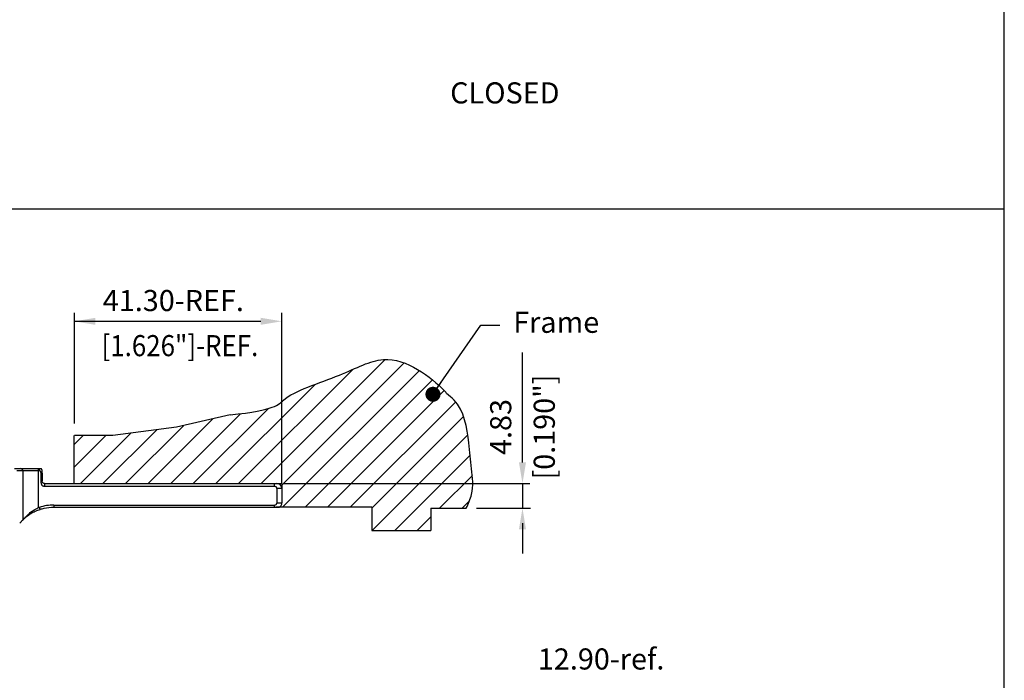
# Model space of a CAD drawing. Units: millimetres. Extents: x -4582 to -4213, y 600 to 1171.
# Drawn here: x -4409 to -4213, y 908 to 1039 of the extents above; entities that cross this region are included whole.
import ezdxf

# ---------------------------------------------------------------- set-up
doc = ezdxf.new("R2010")
doc.units = ezdxf.units.MM
doc.layers.add('4', color=7, linetype='Continuous')
doc.styles.get("Standard").update_dxf_attribs({"font": 'txt.shx', "bigfont": 'chineset.shx'})
doc.dimstyles.get("Standard").update_dxf_attribs({"dimscale": 1.4, "dimtxt": 3, "dimasz": 3, "dimexe": 1.5, "dimexo": 1.2, "dimgap": 1.2, "dimtad": 1, "dimzin": 0, "dimdsep": 46, "dimtxsty": 'Standard', "dimcen": 1.5, "dimclrd": 256, "dimclre": 256, "dimclrt": 256, "dimadec": 0, "dimazin": 0, "dimtfac": 1, "dimtmove": 0, "dimatfit": 3, "dimfxl": 1.5, "dimtfillclr": 256, "dimtolj": 1, "dimtzin": 0, "dimarcsym": 0})

msp = doc.modelspace()

# ---------------------------------------------------------------- linework, layer by layer
for p, q in [((-4213.16, 600.12), (-4213.16, 1170.54)), ((-4582.41, 1001.48), (-4213.16, 1001.48)), ((-4398.11, 958.75), (-4398.11, 980.77)), ((-4356.84, 946.94), (-4356.84, 980.77)), ((-4398.11, 979.07), (-4361.04, 979.07)), ((-4360.99, 946.78), (-4336.29, 971.48)), ((-4308.99, 950.98), (-4308.99, 972.84)), ((-4365.48, 946.78), (-4342.76, 969.5)), ((-4356.84, 946.44), (-4332.49, 970.79)), ((-4356.65, 942.15), (-4329.49, 969.31)), ((-4352.16, 942.15), (-4326.87, 967.43)), ((-4369.97, 946.78), (-4350.22, 966.53)), ((-4347.67, 942.15), (-4324.53, 965.29)), ((-4374.46, 946.78), (-4359.52, 961.73)), ((-4343.18, 942.15), (-4322.27, 963.05)), ((-4383.44, 946.78), (-4370.58, 959.64)), ((-4378.95, 946.78), (-4365.04, 960.69)), ((-4338.94, 941.89), (-4320.69, 960.14)), ((-4377.82, 957.98), (-4390.44, 956.32)), ((-4387.93, 946.78), (-4376.41, 958.3)), ((-4398.14, 950.05), (-4391.86, 956.32)), ((-4398.14, 954.54), (-4396.35, 956.32)), ((-4390.44, 956.32), (-4398.11, 956.32)), ((-4396.91, 946.78), (-4386.91, 956.79)), ((-4392.42, 946.78), (-4381.74, 957.47)), ((-4338.89, 937.46), (-4319.87, 956.48)), ((-4334.4, 937.46), (-4319.39, 952.46)), ((-4325.47, 941.9), (-4318.96, 948.4)), ((-4356.56, 946.78), (-4307.52, 946.78)), ((-4308.99, 946.78), (-4308.99, 941.95)), ((-4320.98, 941.9), (-4319.52, 943.36)), ((-4329.91, 937.46), (-4327.22, 940.14)), ((-4327.22, 941.9), (-4320.17, 941.9)), ((-4318.1, 941.9), (-4307.41, 941.9)), ((-4308.99, 938.9), (-4308.99, 932.86))]:
    msp.add_line(p, q)
at = {"color": 7, "linetype": 'Continuous', "lineweight": 25}
for p, q in [((-4410.03, 949.78), (-4408.75, 949.78)), ((-4408.75, 949.78), (-4405.22, 949.78)), ((-4405.22, 949.32), (-4405.22, 949.78)), ((-4405.22, 949.78), (-4405.04, 949.78)), ((-4405.04, 949.32), (-4405.04, 949.78)), ((-4408.29, 949.32), (-4409.57, 949.32)), ((-4408.29, 939.64), (-4408.29, 949.32)), ((-4405.22, 949.32), (-4408.29, 949.32)), ((-4405.22, 942.01), (-4405.22, 949.32)), ((-4405.04, 949.32), (-4405.22, 949.32)), ((-4404.74, 947.28), (-4404.74, 948.88)), ((-4404.54, 948.88), (-4404.74, 948.88)), ((-4404.54, 948.88), (-4404.54, 949.38)), ((-4404.54, 948.88), (-4404.54, 947.28)), ((-4404.04, 946.78), (-4356.84, 946.78)), ((-4358.34, 946.22), (-4404.04, 946.22)), ((-4358.34, 946.78), (-4358.34, 946.22)), ((-4358.34, 946.78), (-4357.84, 946.78)), ((-4356.84, 946.78), (-4356.84, 942.95)), ((-4357.8, 942.95), (-4357.8, 945.78)), ((-4356.84, 945.78), (-4357.8, 945.78)), ((-4405.22, 942.01), (-4405.09, 942.06)), ((-4402.17, 942.52), (-4358.34, 942.52)), ((-4402.17, 942.52), (-4402.17, 942.05)), ((-4402.13, 942.05), (-4402.17, 942.05)), ((-4358.34, 942.05), (-4402.13, 942.05)), ((-4358.34, 942.52), (-4358.34, 942.05)), ((-4357.41, 942.05), (-4358.34, 942.05)), ((-4357.8, 942.95), (-4356.84, 942.95)), ((-4408.98, 938.89), (-4408.29, 939.64)), ((-4408.29, 939.64), (-4408.29, 939.65))]:
    msp.add_line(p, q, dxfattribs=at)
msp.add_lwpolyline([(-4367.14, 960.43), (-4377.82, 957.98)])
at = {"color": 7, "linetype": 'Continuous', "lineweight": 25, "flags": 128}
msp.add_lwpolyline([(-4405.09, 942.06), (-4405.07, 941.99), (-4405.04, 941.92), (-4405.02, 941.85), (-4405, 941.79), (-4404.98, 941.73), (-4404.97, 941.68), (-4404.95, 941.64), (-4404.94, 941.6)], dxfattribs=at)
msp.add_arc((-4325.87, 963.8), 2, 26.5489, 44.2525)
at = {"color": 7, "linetype": 'Continuous', "lineweight": 25}
for centre, radius, start, end in [((-4409.19, 948.89), 0.995, 25.5795, 63.894), ((-4405.04, 949.38), 0.5, 0, 53.1301), ((-4357.84, 945.78), 1, 0, 90), ((-4402.17, 932.95), 9.56, 90, 107.7541), ((-4357.84, 942.95), 1, 295.8419, 0), ((-4409.17, 940.06), 0.971, 331.2563, 335.0753)]:
    msp.add_arc(centre, radius, start, end, dxfattribs=at)
msp.add_spline([(-4320.17, 941.9), (-4319.1, 944.62), (-4319.1, 949.74), (-4319.66, 954.86), (-4322.59, 963.41), (-4324.08, 964.69)], degree=3)
for points, knots in [([(-4405.04, 949.78), (-4405.04, 949.78), (-4405, 949.78), (-4404.95, 949.78), (-4404.9, 949.78), (-4404.85, 949.78), (-4404.78, 949.78), (-4404.75, 949.78), (-4404.74, 949.78), (-4404.74, 949.78)], [0, 0, 0, 0, 0.031992, 0.1593, 0.290038, 0.306282, 0.553082, 0.862851, 1, 1, 1, 1]), ([(-4404.74, 948.88), (-4404.74, 948.92), (-4404.75, 949.01), (-4404.79, 949.14), (-4404.85, 949.23), (-4404.91, 949.28), (-4404.97, 949.31), (-4405.02, 949.32), (-4405.04, 949.32)], [0, 0, 0, 0, 0.190186, 0.472549, 0.672938, 0.740129, 0.878971, 1, 1, 1, 1]), ([(-4404.04, 946.22), (-4404.12, 946.22), (-4404.26, 946.23), (-4404.44, 946.35), (-4404.54, 946.47), (-4404.61, 946.61), (-4404.68, 946.79), (-4404.73, 947.03), (-4404.74, 947.2), (-4404.74, 947.28)], [0, 0, 0, 0, 0.168868, 0.295599, 0.421596, 0.494461, 0.640251, 0.817911, 1, 1, 1, 1]), ([(-4404.74, 947.28), (-4404.72, 947.28), (-4404.65, 947.28), (-4404.56, 947.28), (-4404.55, 947.28), (-4404.54, 947.28)], [0, 0, 0, 0, 0.1537493, 0.5768796, 1, 1, 1, 1]), ([(-4404.04, 946.78), (-4404.06, 946.78), (-4404.1, 946.78), (-4404.17, 946.8), (-4404.22, 946.81), (-4404.26, 946.83), (-4404.3, 946.85), (-4404.36, 946.9), (-4404.44, 946.97), (-4404.49, 947.06), (-4404.53, 947.17), (-4404.54, 947.25), (-4404.54, 947.28)], [0, 0, 0, 0, 0.057055, 0.112573, 0.226548, 0.255063, 0.304216, 0.464418, 0.622761, 0.760891, 0.884161, 1, 1, 1, 1]), ([(-4404.04, 946.78), (-4404.04, 946.77), (-4404.04, 946.74), (-4404.04, 946.52), (-4404.04, 946.31), (-4404.04, 946.22)], [0, 0, 0, 0, 0.350516, 0.70103, 1, 1, 1, 1]), ([(-4357.8, 945.78), (-4357.81, 945.81), (-4357.81, 945.88), (-4357.85, 945.96), (-4357.9, 946.04), (-4357.99, 946.12), (-4358.15, 946.2), (-4358.27, 946.22), (-4358.34, 946.22), (-4358.34, 946.22)], [0, 0, 0, 0, 0.119211, 0.277549, 0.313827, 0.52357, 0.732178, 0.98141, 1, 1, 1, 1]), ([(-4408.29, 939.65), (-4408.23, 939.72), (-4408.09, 939.87), (-4407.54, 940.44), (-4406.7, 941.17), (-4405.84, 941.73), (-4405.34, 941.96), (-4405.22, 942.01)], [0, 0, 0, 0, 0.15644, 0.375625, 0.670407, 0.923841, 1, 1, 1, 1]), ([(-4402.17, 942.05), (-4402.85, 942.01), (-4403.79, 941.95), (-4404.69, 941.68), (-4404.94, 941.6)], [0, 0, 0, 0, 0.715367, 1, 1, 1, 1]), ([(-4358.34, 942.52), (-4358.33, 942.52), (-4358.24, 942.52), (-4358.09, 942.55), (-4357.95, 942.64), (-4357.87, 942.74), (-4357.81, 942.83), (-4357.81, 942.91), (-4357.8, 942.95)], [0, 0, 0, 0, 0.0572932, 0.3506883, 0.5749066, 0.6863732, 0.8525329, 1, 1, 1, 1]), ([(-4404.94, 941.6), (-4405.26, 941.49), (-4405.93, 941.24), (-4406.87, 940.73), (-4407.55, 940.25), (-4407.99, 939.89), (-4408.22, 939.68), (-4408.29, 939.62), (-4408.31, 939.59)], [0, 0, 0, 0, 0.187079, 0.393011, 0.635368, 0.770237, 0.904836, 1, 1, 1, 1]), ([(-4408.31, 939.59), (-4408.4, 939.51), (-4408.62, 939.3), (-4408.85, 939.04), (-4408.98, 938.89)], [0, 0, 0, 0, 0.383462, 1, 1, 1, 1])]:
    msp.add_open_spline(points, degree=3, knots=knots, dxfattribs=at)
for points in [[(-4393.91, 979.77), (-4393.91, 978.37), (-4398.11, 979.07)], [(-4361.04, 978.37), (-4361.04, 979.77), (-4356.84, 979.07)], [(-4309.69, 950.98), (-4308.29, 950.98), (-4308.99, 946.78)], [(-4308.29, 937.68), (-4309.69, 937.68), (-4308.99, 941.88)]]:
    msp.add_solid(points)
at = {"layer": '4'}
for p, q in [((-4398.14, 946.78), (-4398.14, 956.32)), ((-4358.03, 942.15), (-4338.94, 942.15)), ((-4338.94, 942.15), (-4338.94, 937.46)), ((-4327.22, 941.9), (-4327.22, 937.46)), ((-4338.94, 937.46), (-4327.22, 937.46))]:
    msp.add_line(p, q, dxfattribs=at)
msp.add_open_spline([(-4367.14, 960.43), (-4357.94, 961.49), (-4356.74, 964.61), (-4345.05, 967.99), (-4334.72, 973.94), (-4327.21, 968.03), (-4324.44, 965.19)], degree=3, knots=[6.155502, 6.155502, 6.155502, 6.155502, 11.642591, 23.34235, 33.398742, 50.951396, 50.951396, 50.951396, 50.951396], dxfattribs=at)

# ---------------------------------------------------------------- texts
msp.add_text(' CLOSED', height=4.2).set_placement((-4324.65, 1022.42))
at = {"char_height": 4.2, "attachment_point": 5}
for s, insert in [('41.30-REF.', (-4378.42, 982.66)), ('{\\W0.9;[1.626"]-REF. } ', (-4377.12, 974.23)), ('12.90-ref.', (-4293.35, 911.34))]:
    msp.add_mtext(s, dxfattribs=dict(at, insert=insert))
at = {"char_height": 4.2, "attachment_point": 5, "rotation": 90}
for s, insert in [('[0.190"]', (-4304.11, 958.04)), ('4.83', (-4312.77, 958.04))]:
    msp.add_mtext(s, dxfattribs=dict(at, insert=insert))
at = {"layer": '4'}
msp.add_text('Frame', height=4.2, dxfattribs=at).set_placement((-4310.82, 976.78))

# ---------------------------------------------------------------- leaders
msp.add_leader([(-4326.79, 964.55), (-4317.3, 978.3), (-4313.52, 978.3)], dimstyle='Standard', override={"dimscale": 1, "dimtad": 0, "dimldrblk": 'Dot'})

doc.saveas('drawing.dxf')
